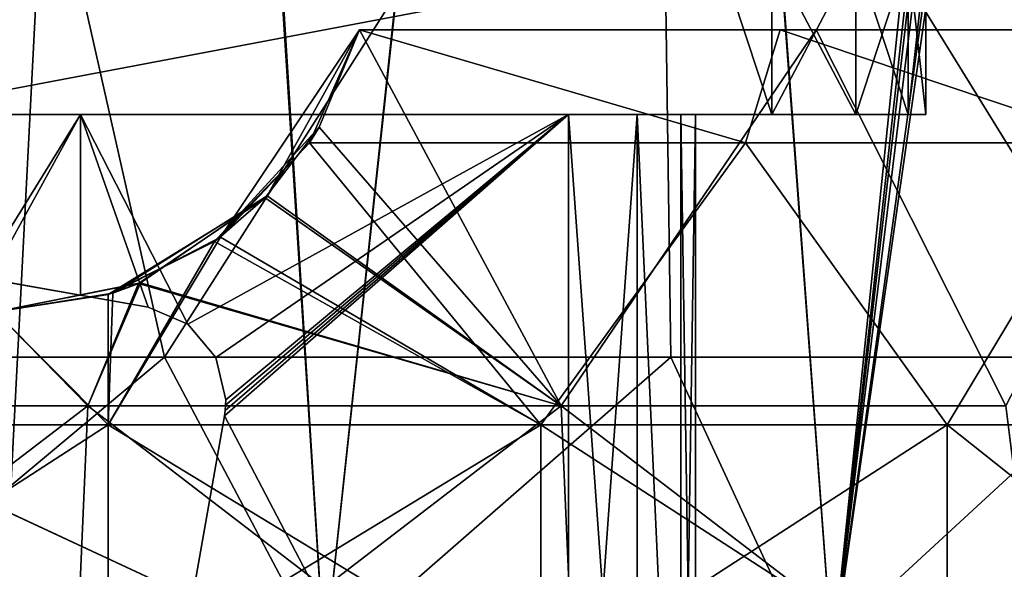
# Model space of a CAD drawing. Extents: x -25 to 108, y -4 to 160.
# Drawn here: x -3 to 7, y 131 to 137 of the extents above; entities that cross this region are included whole.
import ezdxf

# ---------------------------------------------------------------- set-up
doc = ezdxf.new("R2010")
doc.units = 0
doc.header["$MEASUREMENT"] = 0

msp = doc.modelspace()

# ---------------------------------------------------------------- linework, layer by layer
for points in [[(-3.3499, 131.362106, -17.1798), (-6.8352, 159.5, -16.1099), (-1.9017, 159.5, -17.3964)], [(-5.2674, 132.25621, 16.690001), (-1.8559, 159.5, 17.4013), (-6.7716, 159.5, 16.136801)], [(-5.2674, 132.25621, 16.690001), (0, 129.800003, 17.5), (-1.8559, 159.5, 17.4013)], [(0, 129.800003, -17.5), (-3.3499, 131.362106, -17.1798), (-1.9017, 159.5, -17.3964)], [(0, 129.800003, -17.5), (-1.9017, 159.5, -17.3964), (3.1933, 159.5, -17.2062)], [(0, 129.800003, 17.5), (3.2159, 159.5, 17.202), (-1.8559, 159.5, 17.4013)], [(5.4078, 129.800003, -16.643499), (0, 129.800003, -17.5), (3.1933, 159.5, -17.2062)], [(0, 129.800003, 17.5), (5.4078, 129.800003, 16.643499), (3.2159, 159.5, 17.202)], [(5.4078, 129.800003, -16.643499), (3.1933, 159.5, -17.2062), (8.1259, 154.389099, -15.499)], [(5.4078, 129.800003, 16.643499), (8.0171, 155.100006, 15.5556), (3.2159, 159.5, 17.202)], [(5.4078, 129.800003, 16.643499), (8.2122, 154.159805, 15.4535), (8.0171, 155.100006, 15.5556)], [(5.4078, 129.800003, -16.643499), (8.1259, 154.389099, -15.499), (8.3551, 153.887299, -15.3767)], [(5.4078, 129.800003, 16.643499), (8.7855, 153.390594, 15.1349), (8.2122, 154.159805, 15.4535)], [(5.4078, 129.800003, -16.643499), (8.3551, 153.887299, -15.3767), (8.6819, 153.481903, -15.1946)], [(10.2862, 129.800003, -14.1578), (5.4078, 129.800003, -16.643499), (8.6819, 153.481903, -15.1946)], [(5.4078, 129.800003, 16.643499), (10.2862, 129.800003, 14.1578), (8.7855, 153.390594, 15.1349)], [(-6.9011, 133.018097, 14.6373), (-3.5689, 141.278702, 15.6363), (-1.7016, 133.018097, 16.092899)], [(-1.7016, 133.018097, -16.092899), (-3.5689, 141.278702, -15.6363), (-6.9011, 133.018097, -14.6373)], [(-1.7016, 133.018097, 16.092899), (-3.5689, 141.278702, 15.6363), (3.5689, 141.278702, 15.6363)], [(-1.7016, 133.018097, -16.092899), (3.5689, 141.278702, -15.6363), (-3.5689, 141.278702, -15.6363)], [(-1.7016, 133.018097, 16.092899), (3.5689, 141.278702, 15.6363), (3.6875, 133.018097, 15.7568)], [(3.6875, 133.018097, -15.7568), (3.5689, 141.278702, -15.6363), (-1.7016, 133.018097, -16.092899)], [(3.6875, 133.018097, 15.7568), (3.5689, 141.278702, 15.6363), (8.666, 133.018097, 13.6666)], [(8.666, 133.018097, 13.6666), (3.5689, 141.278702, 15.6363), (9.9998, 141.278702, 12.5393)], [(8.666, 133.018097, -13.6666), (3.5689, 141.278702, -15.6363), (3.6875, 133.018097, -15.7568)], [(8.666, 133.018097, -13.6666), (9.9998, 141.278702, -12.5393), (3.5689, 141.278702, -15.6363)], [(-4.7619, 135.599991, -4.5), (4.2, 137.299988, -4.5), (4.7619, 135.599991, -4.5)], [(-4.7619, 135.599991, -4.5), (-4.2, 137.299988, -4.5), (4.2, 137.299988, -4.5)], [(4.2, 137.299988, 4.5), (-4.7619, 135.599991, 4.5), (4.7619, 135.599991, 4.5)], [(4.2, 137.299988, 4.5), (-4.2, 137.299988, 4.5), (-4.7619, 135.599991, 4.5)], [(4.7619, 135.599991, -4.5), (4.2, 137.299988, -4.5), (4.7619, 137.299988, -4.5)], [(4.7619, 137.299988, 4.5), (4.2, 137.299988, 4.5), (4.7619, 135.599991, 4.5)], [(5.6552, 137.299988, 3.142), (4.7619, 135.599991, 4.5), (5.6552, 135.599991, 3.142)], [(5.6552, 137.299988, 3.142), (4.7619, 137.299988, 4.5), (4.7619, 135.599991, 4.5)], [(4.7619, 137.299988, -4.5), (5.6552, 135.599991, -3.142), (4.7619, 135.599991, -4.5)], [(4.7619, 137.299988, -4.5), (5.6552, 137.299988, -3.142), (5.6552, 135.599991, -3.142)], [(6.2113, 137.299988, 1.6145), (5.6552, 135.599991, 3.142), (6.2113, 135.599991, 1.6145)], [(6.2113, 137.299988, 1.6145), (5.6552, 137.299988, 3.142), (5.6552, 135.599991, 3.142)], [(5.6552, 137.299988, -3.142), (6.2113, 135.599991, -1.6145), (5.6552, 135.599991, -3.142)], [(5.6552, 137.299988, -3.142), (6.2113, 137.299988, -1.6145), (6.2113, 135.599991, -1.6145)], [(6.4, 137.299988), (6.2113, 135.599991, 1.6145), (6.4, 135.599991)], [(6.4, 137.299988), (6.2113, 137.299988, 1.6145), (6.2113, 135.599991, 1.6145)], [(6.2113, 137.299988, -1.6145), (6.4, 137.299988), (6.4, 135.599991)], [(6.2113, 137.299988, -1.6145), (6.4, 135.599991), (6.2113, 135.599991, -1.6145)], [(-1.1076, 134.294205, 12.3696), (0.373, 136.5, 12.9946), (-0.1593, 135.300003, 11.9989)], [(-0.6105, 134.733505, 13.6488), (0.373, 136.5, 12.9946), (-1.1076, 134.294205, 12.3696)], [(-0.6105, 134.733505, 13.6488), (2.5179, 132.5, 14.2797), (0.373, 136.5, 12.9946)], [(-0.1593, 135.300003, -11.9989), (4.4816, 135.300003, -11.1317), (0.373, 136.5, -11.9942)], [(4.4816, 135.300003, 11.1317), (-0.1593, 135.300003, 11.9989), (0.373, 136.5, 11.9942)], [(-0.1593, 135.300003, 11.9989), (0.373, 136.5, 12.9946), (0.373, 136.5, 11.9942)], [(-0.0571, 135.463699, -13.3885), (-0.1593, 135.300003, -11.9989), (0.373, 136.5, -12.9946)], [(-0.1593, 135.300003, -11.9989), (0.373, 136.5, -11.9942), (0.373, 136.5, -12.9946)], [(2.5179, 132.5, -14.2797), (-0.0571, 135.463699, -13.3885), (0.373, 136.5, -12.9946)], [(2.5179, 132.5, -14.2797), (0.373, 136.5, -12.9946), (5.2322, 136.5, -11.9006)], [(0.373, 136.5, -11.9942), (4.4816, 135.300003, -11.1317), (4.8494, 136.5, -10.9765)], [(4.8494, 136.5, 10.9765), (4.4816, 135.300003, 11.1317), (0.373, 136.5, 11.9942)], [(0.373, 136.5, 12.9946), (5.2322, 136.5, 11.9006), (0.373, 136.5, 11.9942)], [(5.2322, 136.5, 11.9006), (4.8494, 136.5, 10.9765), (0.373, 136.5, 11.9942)], [(4.8494, 136.5, -10.9765), (5.2322, 136.5, -11.9006), (0.373, 136.5, -11.9942)], [(0.373, 136.5, -11.9942), (5.2322, 136.5, -11.9006), (0.373, 136.5, -12.9946)], [(2.5179, 132.5, 14.2797), (5.2322, 136.5, 11.9006), (0.373, 136.5, 12.9946)], [(7.25, 132.5, -12.5574), (2.5179, 132.5, -14.2797), (5.2322, 136.5, -11.9006)], [(2.5179, 132.5, 14.2797), (7.25, 132.5, 12.5574), (5.2322, 136.5, 11.9006)], [(4.4816, 135.300003, -11.1317), (8.4288, 135.300003, -8.5414), (4.8494, 136.5, -10.9765)], [(8.4288, 135.300003, 8.5414), (4.4816, 135.300003, 11.1317), (4.8494, 136.5, 10.9765)], [(4.8494, 136.5, -10.9765), (8.4288, 135.300003, -8.5414), (8.6161, 136.5, -8.3524)], [(8.6161, 136.5, 8.3524), (8.4288, 135.300003, 8.5414), (4.8494, 136.5, 10.9765)], [(5.2322, 136.5, 11.9006), (9.3233, 136.5, 9.0596), (4.8494, 136.5, 10.9765)], [(9.3233, 136.5, 9.0596), (8.6161, 136.5, 8.3524), (4.8494, 136.5, 10.9765)], [(8.6161, 136.5, -8.3524), (9.3233, 136.5, -9.0596), (4.8494, 136.5, -10.9765)], [(4.8494, 136.5, -10.9765), (9.3233, 136.5, -9.0596), (5.2322, 136.5, -11.9006)], [(7.25, 132.5, -12.5574), (5.2322, 136.5, -11.9006), (9.3233, 136.5, -9.0596)], [(7.25, 132.5, 12.5574), (9.3233, 136.5, 9.0596), (5.2322, 136.5, 11.9006)], [(-4.7619, 135.599991, 4.5), (-3.5958, 135.599991, 1.6458), (-2.5958, 135.599991, 3)], [(-2.5958, 135.599991, 3), (2.5958, 135.599991, 3), (-4.7619, 135.599991, 4.5)], [(2.5958, 135.599991, 3), (4.7619, 135.599991, 4.5), (-4.7619, 135.599991, 4.5)], [(-4.7619, 135.599991, -4.5), (-2.5958, 135.599991, -3), (-3.5958, 135.599991, -1.6458)], [(-4.7619, 135.599991, -4.5), (4.7619, 135.599991, -4.5), (-2.5958, 135.599991, -3)], [(-2.5958, 135.599991, -3), (-2.5958, 133.677795, -3), (-3.6698, 133.866089, -1.4707)], [(-3.5958, 135.599991, -1.6458), (-2.5958, 135.599991, -3), (-3.6698, 133.866089, -1.4707)], [(-2.5958, 135.599991, 3), (-3.5958, 135.599991, 1.6458), (-3.5615, 133.847, 1.7195)], [(-2.5958, 135.599991, 3), (-3.5615, 133.847, 1.7195), (-2.5958, 133.677795, 3)], [(-2.5958, 135.599991, -3), (4.7619, 135.599991, -4.5), (2.5958, 135.599991, -3)], [(-2.5958, 135.599991, 3), (-2.5958, 133.677795, 3), (-1.8764, 133.550995, 3)], [(-2.5958, 135.599991, 3), (-1.8764, 133.550995, 3), (-1.4528, 133.368286, 3)], [(2.5958, 135.599991, 3), (-2.5958, 135.599991, 3), (-1.4528, 133.368286, 3)], [(-1.4528, 133.368286, -3), (-2.5958, 135.599991, -3), (2.5958, 135.599991, -3)], [(-1.8764, 133.550995, -3), (-2.5958, 135.599991, -3), (-1.4528, 133.368286, -3)], [(-2.5958, 133.677795, -3), (-2.5958, 135.599991, -3), (-1.8764, 133.550995, -3)], [(2.5958, 135.599991, 3), (-1.4528, 133.368286, 3), (-1.1564, 133.014999, 3)], [(-1.1564, 133.014999, -3), (-1.4528, 133.368286, -3), (2.5958, 135.599991, -3)], [(2.5958, 135.599991, 3), (-1.1564, 133.014999, 3), (-1.05, 132.566193, 3)], [(-1.05, 132.566193, -3), (-1.1564, 133.014999, -3), (2.5958, 135.599991, -3)], [(2.5958, 135.599991, 3), (-1.0568, 132.450089, 3), (-1.0652, 132.392487, 3)], [(2.5958, 135.599991, 3), (-1.0652, 132.392487, 3), (2.5958, 125.399986, 3)], [(-1.0652, 132.392487, -3), (-1.0568, 132.450089, -3), (2.5958, 135.599991, -3)], [(2.5958, 125.399986, -3), (-1.0652, 132.392487, -3), (2.5958, 135.599991, -3)], [(2.5958, 135.599991, 3), (-1.0517, 132.507996, 3), (-1.0568, 132.450089, 3)], [(-1.0568, 132.450089, -3), (-1.0517, 132.507996, -3), (2.5958, 135.599991, -3)], [(2.5958, 135.599991, 3), (-1.05, 132.566193, 3), (-1.0517, 132.507996, 3)], [(-1.0517, 132.507996, -3), (-1.05, 132.566193, -3), (2.5958, 135.599991, -3)], [(3.3276, 135.599991, 2.1429), (2.5958, 125.399986, 3), (3.3276, 125.399986, 2.1429)], [(3.3276, 135.599991, 2.1429), (2.5958, 135.599991, 3), (2.5958, 125.399986, 3)], [(2.5958, 135.599991, -3), (3.3276, 125.399986, -2.1429), (2.5958, 125.399986, -3)], [(2.5958, 135.599991, -3), (3.3276, 135.599991, -2.1429), (3.3276, 125.399986, -2.1429)], [(2.5958, 135.599991, 3), (3.3276, 135.599991, 2.1429), (4.7619, 135.599991, 4.5)], [(2.5958, 135.599991, -3), (4.7619, 135.599991, -4.5), (3.3276, 135.599991, -2.1429)], [(3.3276, 135.599991, 2.1429), (3.3276, 125.399986, 2.1429), (3.7912, 125.399986, 1.1157)], [(3.7912, 135.599991, 1.1157), (3.3276, 135.599991, 2.1429), (3.7912, 125.399986, 1.1157)], [(3.3276, 135.599991, -2.1429), (3.7912, 125.399986, -1.1157), (3.3276, 125.399986, -2.1429)], [(3.3276, 135.599991, -2.1429), (3.7912, 135.599991, -1.1157), (3.7912, 125.399986, -1.1157)], [(3.3276, 135.599991, 2.1429), (5.6552, 135.599991, 3.142), (4.7619, 135.599991, 4.5)], [(3.3276, 135.599991, 2.1429), (3.7912, 135.599991, 1.1157), (5.6552, 135.599991, 3.142)], [(3.3276, 135.599991, -2.1429), (5.6552, 135.599991, -3.142), (3.7912, 135.599991, -1.1157)], [(3.3276, 135.599991, -2.1429), (4.7619, 135.599991, -4.5), (5.6552, 135.599991, -3.142)], [(3.95, 135.599991), (3.7912, 125.399986, 1.1157), (3.95, 125.399986)], [(3.95, 135.599991), (3.7912, 135.599991, 1.1157), (3.7912, 125.399986, 1.1157)], [(3.7912, 135.599991, -1.1157), (3.95, 135.599991), (3.95, 125.399986)], [(3.7912, 135.599991, -1.1157), (3.95, 125.399986), (3.7912, 125.399986, -1.1157)], [(3.95, 135.599991), (6.2113, 135.599991, 1.6145), (3.7912, 135.599991, 1.1157)], [(3.7912, 135.599991, 1.1157), (6.2113, 135.599991, 1.6145), (5.6552, 135.599991, 3.142)], [(3.7912, 135.599991, -1.1157), (6.2113, 135.599991, -1.6145), (3.95, 135.599991)], [(3.7912, 135.599991, -1.1157), (5.6552, 135.599991, -3.142), (6.2113, 135.599991, -1.6145)], [(3.95, 135.599991), (6.4, 135.599991), (6.2113, 135.599991, 1.6145)], [(3.95, 135.599991), (6.2113, 135.599991, -1.6145), (6.4, 135.599991)], [(-0.6296, 134.713806, -13.6553), (-1.1698, 134.248596, -12.3829), (-0.0571, 135.463699, -13.3885)], [(-1.1698, 134.248596, -12.3829), (-0.1593, 135.300003, -11.9989), (-0.0571, 135.463699, -13.3885)], [(2.5179, 132.5, -14.2797), (-0.6296, 134.713806, -13.6553), (-0.0571, 135.463699, -13.3885)], [(-1.1698, 134.248596, -12.3829), (2.3008, 132.300003, -13.0487), (-0.1593, 135.300003, -11.9989)], [(2.3008, 132.300003, 13.0487), (-1.1076, 134.294205, 12.3696), (-0.1593, 135.300003, 11.9989)], [(-0.1593, 135.300003, -11.9989), (2.3008, 132.300003, -13.0487), (4.4816, 135.300003, -11.1317)], [(4.4816, 135.300003, 11.1317), (2.3008, 132.300003, 13.0487), (-0.1593, 135.300003, 11.9989)], [(2.3008, 132.300003, -13.0487), (6.625, 132.300003, -11.4748), (4.4816, 135.300003, -11.1317)], [(6.625, 132.300003, 11.4748), (2.3008, 132.300003, 13.0487), (4.4816, 135.300003, 11.1317)], [(4.4816, 135.300003, -11.1317), (6.625, 132.300003, -11.4748), (8.4288, 135.300003, -8.5414)], [(8.4288, 135.300003, 8.5414), (6.625, 132.300003, 11.4748), (4.4816, 135.300003, 11.1317)], [(6.625, 132.300003, -11.4748), (10.1501, 132.300003, -8.5169), (8.4288, 135.300003, -8.5414)], [(10.1501, 132.300003, 8.5169), (6.625, 132.300003, 11.4748), (8.4288, 135.300003, 8.5414)], [(-1.9785, 133.800507, -13.8719), (-2.3002, 133.684204, -12.4628), (-0.6296, 134.713806, -13.6553)], [(-2.3002, 133.684204, -12.4628), (-1.1698, 134.248596, -12.3829), (-0.6296, 134.713806, -13.6553)], [(-2.2514, 133.699799, 12.4651), (-0.6105, 134.733505, 13.6488), (-1.1076, 134.294205, 12.3696)], [(-1.9573, 133.809296, 13.8716), (-0.6105, 134.733505, 13.6488), (-2.2514, 133.699799, 12.4651)], [(2.5179, 132.5, -14.2797), (-1.9785, 133.800507, -13.8719), (-0.6296, 134.713806, -13.6553)], [(-1.9573, 133.809296, 13.8716), (2.5179, 132.5, 14.2797), (-0.6105, 134.733505, 13.6488)], [(-1.1076, 134.294205, 12.3696), (-2.3008, 132.300003, 13.0487), (-2.2514, 133.699799, 12.4651)], [(2.3008, 132.300003, 13.0487), (-2.3008, 132.300003, 13.0487), (-1.1076, 134.294205, 12.3696)], [(-2.3002, 133.684204, -12.4628), (-2.3008, 132.300003, -13.0487), (-1.1698, 134.248596, -12.3829)], [(-2.3008, 132.300003, -13.0487), (2.3008, 132.300003, -13.0487), (-1.1698, 134.248596, -12.3829)], [(-3.5615, 133.847, 1.7195), (-3.9418, 133.9151, 0.2551), (-1.8764, 133.550995, 3)], [(-3.9418, 133.9151, 0.2551), (-1.8764, 133.550995, -3), (-1.8764, 133.550995, 3)], [(-3.9418, 133.9151, 0.2551), (-3.6698, 133.866089, -1.4707), (-1.8764, 133.550995, -3)], [(-3.6698, 133.866089, -1.4707), (-2.5958, 133.677795, -3), (-1.8764, 133.550995, -3)], [(-2.5958, 133.677795, 3), (-3.5615, 133.847, 1.7195), (-1.8764, 133.550995, 3)], [(-3.5, 133.5, 13.6845), (-1.9573, 133.809296, 13.8716), (-2.2514, 133.699799, 12.4651)], [(-2.5179, 132.5, 14.2797), (-1.9573, 133.809296, 13.8716), (-3.5, 133.5, 13.6845)], [(-2.5179, 132.5, -14.2797), (-3.5, 133.5, -13.6845), (-1.9785, 133.800507, -13.8719)], [(-3.5, 133.5, -13.6845), (-2.3002, 133.684204, -12.4628), (-1.9785, 133.800507, -13.8719)], [(-2.5179, 132.5, 14.2797), (2.5179, 132.5, 14.2797), (-1.9573, 133.809296, 13.8716)], [(2.5179, 132.5, -14.2797), (-2.5179, 132.5, -14.2797), (-1.9785, 133.800507, -13.8719)], [(-3.5, 133.5, 12.2602), (-3.5, 133.5, 13.6845), (-2.2514, 133.699799, 12.4651)], [(-2.3008, 132.300003, 13.0487), (-3.5, 133.5, 12.2602), (-2.2514, 133.699799, 12.4651)], [(-3.5, 133.5, -12.2602), (-2.3008, 132.300003, -13.0487), (-2.3002, 133.684204, -12.4628)], [(-3.5, 133.5, -12.2602), (-2.3002, 133.684204, -12.4628), (-3.5, 133.5, -13.6845)], [(-2.5179, 132.5, -14.2797), (-7.25, 132.5, -12.5574), (-3.5, 133.5, -13.6845)], [(-7.25, 132.5, 12.5574), (-2.5179, 132.5, 14.2797), (-3.5, 133.5, 13.6845)], [(-6.625, 132.300003, -11.4748), (-2.3008, 132.300003, -13.0487), (-3.5, 133.5, -12.2602)], [(-2.3008, 132.300003, 13.0487), (-6.625, 132.300003, 11.4748), (-3.5, 133.5, 12.2602)], [(-1.4528, 133.368286, -3), (-1.8764, 133.550995, 3), (-1.8764, 133.550995, -3)], [(-1.4528, 133.368286, 3), (-1.8764, 133.550995, 3), (-1.4528, 133.368286, -3)], [(-1.1564, 133.014999, -3), (-1.4528, 133.368286, 3), (-1.4528, 133.368286, -3)], [(-1.1564, 133.014999, 3), (-1.4528, 133.368286, 3), (-1.1564, 133.014999, -3)], [(-3.5667, 131.463196, -16.0704), (-1.7016, 133.018097, -16.092899), (-6.9011, 133.018097, -14.6373)], [(-3.5667, 131.463196, 16.0704), (-6.9011, 133.018097, 14.6373), (-1.7016, 133.018097, 16.092899)], [(-3.5667, 131.463196, -16.0704), (0, 129.800003, -16.75), (-1.7016, 133.018097, -16.092899)], [(0, 129.800003, 16.75), (-3.5667, 131.463196, 16.0704), (-1.7016, 133.018097, 16.092899)], [(0, 129.800003, -16.75), (3.6875, 133.018097, -15.7568), (-1.7016, 133.018097, -16.092899)], [(3.6875, 133.018097, 15.7568), (0, 129.800003, 16.75), (-1.7016, 133.018097, 16.092899)], [(-1.05, 132.566193, 3), (-1.1564, 133.014999, 3), (-1.05, 132.566193, -3)], [(-1.05, 132.566193, -3), (-1.1564, 133.014999, 3), (-1.1564, 133.014999, -3)], [(0, 129.800003, -16.75), (5.176, 129.800003, -15.9302), (3.6875, 133.018097, -15.7568)], [(5.176, 129.800003, 15.9302), (0, 129.800003, 16.75), (3.6875, 133.018097, 15.7568)], [(5.176, 129.800003, -15.9302), (8.666, 133.018097, -13.6666), (3.6875, 133.018097, -15.7568)], [(8.666, 133.018097, 13.6666), (5.176, 129.800003, 15.9302), (3.6875, 133.018097, 15.7568)], [(5.176, 129.800003, -15.9302), (9.8454, 129.800003, -13.551), (8.666, 133.018097, -13.6666)], [(9.8454, 129.800003, 13.551), (5.176, 129.800003, 15.9302), (8.666, 133.018097, 13.6666)], [(-1.0517, 132.507996, -3), (-1.05, 132.566193, 3), (-1.05, 132.566193, -3)], [(-1.0517, 132.507996, 3), (-1.05, 132.566193, 3), (-1.0517, 132.507996, -3)], [(-2.5179, 132.5, -14.2797), (-7.75, 128.5, -13.4234), (-7.25, 132.5, -12.5574)], [(-2.6915, 128.5, -15.2645), (-7.75, 128.5, -13.4234), (-2.5179, 132.5, -14.2797)], [(-7.75, 128.5, 13.4234), (-2.5179, 132.5, 14.2797), (-7.25, 132.5, 12.5574)], [(-7.75, 128.5, 13.4234), (-2.6915, 128.5, 15.2645), (-2.5179, 132.5, 14.2797)], [(2.6915, 128.5, -15.2645), (-2.6915, 128.5, -15.2645), (-2.5179, 132.5, -14.2797)], [(-2.6915, 128.5, 15.2645), (2.5179, 132.5, 14.2797), (-2.5179, 132.5, 14.2797)], [(-2.6915, 128.5, 15.2645), (2.6915, 128.5, 15.2645), (2.5179, 132.5, 14.2797)], [(2.6915, 128.5, -15.2645), (-2.5179, 132.5, -14.2797), (2.5179, 132.5, -14.2797)], [(-1.0652, 132.392487, 3), (-1.0568, 132.450089, 3), (-1.0652, 132.392487, -3)], [(-1.0652, 132.392487, -3), (-1.0568, 132.450089, 3), (-1.0568, 132.450089, -3)], [(-1.0568, 132.450089, -3), (-1.0517, 132.507996, 3), (-1.0517, 132.507996, -3)], [(-1.0568, 132.450089, 3), (-1.0517, 132.507996, 3), (-1.0568, 132.450089, -3)], [(7.75, 128.5, -13.4234), (2.5179, 132.5, -14.2797), (7.25, 132.5, -12.5574)], [(7.75, 128.5, -13.4234), (2.6915, 128.5, -15.2645), (2.5179, 132.5, -14.2797)], [(2.5179, 132.5, 14.2797), (7.75, 128.5, 13.4234), (7.25, 132.5, 12.5574)], [(2.6915, 128.5, 15.2645), (7.75, 128.5, 13.4234), (2.5179, 132.5, 14.2797)], [(-1.0652, 132.392487, 3), (-2.2982, 125.399986, 3), (2.5958, 125.399986, 3)], [(-2.2982, 125.399986, -3), (-1.0652, 132.392487, -3), (2.5958, 125.399986, -3)], [(-2.2982, 125.399986, 3), (-1.0652, 132.392487, -3), (-2.2982, 125.399986, -3)], [(-1.0652, 132.392487, 3), (-1.0652, 132.392487, -3), (-2.2982, 125.399986, 3)], [(-2.3008, 132.300003, 13.0487), (-6.625, 129.5, 11.4748), (-6.625, 132.300003, 11.4748)], [(-2.3008, 129.5, 13.0487), (-6.625, 129.5, 11.4748), (-2.3008, 132.300003, 13.0487)], [(-6.625, 132.300003, -11.4748), (-6.625, 129.5, -11.4748), (-2.3008, 132.300003, -13.0487)], [(-6.625, 129.5, -11.4748), (-2.3008, 129.5, -13.0487), (-2.3008, 132.300003, -13.0487)], [(0, 129.800003, 17.5), (-5.2674, 132.25621, 16.690001), (-3.5667, 131.463196, 16.0704)], [(2.3008, 132.300003, 13.0487), (-2.3008, 129.5, 13.0487), (-2.3008, 132.300003, 13.0487)], [(2.3008, 129.5, 13.0487), (-2.3008, 129.5, 13.0487), (2.3008, 132.300003, 13.0487)], [(-2.3008, 132.300003, -13.0487), (2.3008, 129.5, -13.0487), (2.3008, 132.300003, -13.0487)], [(-2.3008, 129.5, -13.0487), (2.3008, 129.5, -13.0487), (-2.3008, 132.300003, -13.0487)], [(6.625, 132.300003, 11.4748), (2.3008, 129.5, 13.0487), (2.3008, 132.300003, 13.0487)], [(6.625, 129.5, 11.4748), (2.3008, 129.5, 13.0487), (6.625, 132.300003, 11.4748)], [(2.3008, 132.300003, -13.0487), (6.625, 129.5, -11.4748), (6.625, 132.300003, -11.4748)], [(2.3008, 129.5, -13.0487), (6.625, 129.5, -11.4748), (2.3008, 132.300003, -13.0487)], [(10.1501, 132.300003, 8.5169), (6.625, 129.5, 11.4748), (6.625, 132.300003, 11.4748)], [(10.1501, 129.5, 8.5169), (6.625, 129.5, 11.4748), (10.1501, 132.300003, 8.5169)], [(6.625, 132.300003, -11.4748), (10.1501, 129.5, -8.5169), (10.1501, 132.300003, -8.5169)], [(6.625, 129.5, -11.4748), (10.1501, 129.5, -8.5169), (6.625, 132.300003, -11.4748)], [(0, 129.800003, 17.5), (-3.5667, 131.463196, 16.0704), (0, 129.800003, 16.75)], [(-3.5667, 131.463196, -16.0704), (-3.3499, 131.362106, -17.1798), (0, 129.800003, -16.75)], [(0, 129.800003, -16.75), (-3.3499, 131.362106, -17.1798), (0, 129.800003, -17.5)]]:
    msp.add_3dface(points)

doc.saveas('drawing.dxf')
